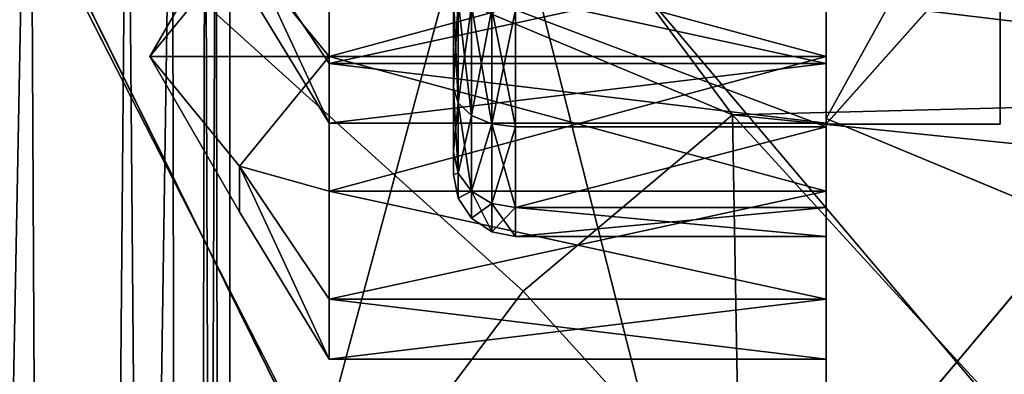
# Model space of a CAD drawing. Extents: x -62 to 87, y -108 to 382.
# Drawn here: x 15 to 23, y -13 to -11 of the extents above; entities that cross this region are included whole.
import ezdxf

# ---------------------------------------------------------------- set-up
doc = ezdxf.new("R2010")
doc.units = 0
doc.header["$MEASUREMENT"] = 0

msp = doc.modelspace()

# ---------------------------------------------------------------- linework, layer by layer
for points in [[(14.8906, -6.641, -2.9452), (13, -4.75, -3.5), (13.7788, -65, -3.4122)], [(13.7788, -65, 3.4122), (14.5493, -6.2992, 3.1385), (15.1822, -65, 2.7364)], [(14.5493, -6.2992, 3.1385), (15.675, -7.4248, 2.2573), (15.1822, -65, 2.7364)], [(15.1822, -65, -2.7364), (14.8906, -6.641, -2.9452), (13.7788, -65, -3.4122)], [(16.0376, -7.7877, -1.7386), (14.8906, -6.641, -2.9452), (15.1822, -65, -2.7364)], [(14.481, -8.8301, -20.378901), (17.242399, -6.9144, -19.8291), (20.547199, -11.3705, -17.655399)], [(20.547199, -11.3705, -17.655399), (17.242399, -6.9144, -19.8291), (54.5, -10.5, -18.186501)], [(21.300152, -11.398514, -13.080158), (21.300058, -7.26668, -15.754937), (23.300032, -7.77991, -15.507851)], [(21.300123, -9.47686, -11.291148), (21.300058, -7.26668, -15.754937), (21.300152, -11.398514, -13.080158)], [(21.30022, -7.266841, 15.754863), (21.300285, -11.398647, 13.080042), (23.30019, -7.780068, 15.50775)], [(21.30022, -7.266841, 15.754863), (21.30024, -9.476976, 11.291051), (21.300285, -11.398647, 13.080042)], [(15.1822, -65, 2.7364), (15.675, -7.4248, 2.2573), (16.1534, -65, 1.5186)], [(15.675, -7.4248, 2.2573), (16.302299, -8.0522, 1.1599), (16.1534, -65, 1.5186)], [(16.1534, -65, -1.5186), (16.0376, -7.7877, -1.7386), (15.1822, -65, -2.7364)], [(16.386999, -8.137, -0.8818), (16.0376, -7.7877, -1.7386), (16.1534, -65, -1.5186)], [(21.300152, -11.398514, -13.080158), (23.300032, -7.77991, -15.507851), (23.300133, -12.23224, -12.304072)], [(23.30019, -7.780068, 15.50775), (21.300285, -11.398647, 13.080042), (23.300259, -12.232366, 12.303927)], [(21.299999, -10.0847, -7.7476), (21.299999, -7.9034, -1.5186), (21.299999, -16.8813, -5.4851)], [(21.299999, -16.8813, -5.4851), (21.299999, -7.9034, -1.5186), (21.299999, -17.75)], [(21.299999, -7.9034, -1.5186), (21.299999, -8.25), (21.299999, -17.75)], [(21.299999, -7.9034, 1.5186), (21.299999, -10.9, 5.4), (21.299999, -8.25)], [(21.299999, -7.9034, 1.5186), (21.299999, -9.8153, 5.6476), (21.299999, -10.9, 5.4)], [(12.5, -99.5, 21.6506), (17.6777, -99.5, 17.6777), (14.1731, -8.079, 20.5942)], [(17.1978, -14.2097, 18.1455), (18.614599, -8.9395, 19.0023), (14.1731, -8.079, 20.5942)], [(17.6777, -99.5, 17.6777), (17.1978, -14.2097, 18.1455), (14.1731, -8.079, 20.5942)], [(16.1534, -65, 1.5186), (16.302299, -8.0522, 1.1599), (16.5, -65)], [(16.302299, -8.0522, 1.1599), (16.5, -8.25), (16.5, -65)], [(16.5, -65), (16.386999, -8.137, -0.8818), (16.1534, -65, -1.5186)], [(16.5, -8.25), (16.386999, -8.137, -0.8818), (16.5, -65)], [(21.299999, -8.25), (21.299999, -11.9847, 5.6476), (21.299999, -17.75)], [(21.299999, -8.25), (21.299999, -10.9, 5.4), (21.299999, -11.9847, 5.6476)], [(18.614599, -8.9395, 19.0023), (22.7677, -13.8568, 15.7794), (54.5, -8.7237, 19.102301)], [(17.6777, -99.5, -17.6777), (12.5, -99.5, -21.6506), (14.481, -8.8301, -20.378901)], [(14.481, -8.8301, -20.378901), (18.860701, -12.7897, -17.316099), (17.457399, -14.658, -17.895201)], [(20.547199, -11.3705, -17.655399), (18.860701, -12.7897, -17.316099), (14.481, -8.8301, -20.378901)], [(17.6777, -99.5, -17.6777), (14.481, -8.8301, -20.378901), (17.457399, -14.658, -17.895201)], [(17.1978, -14.2097, 18.1455), (19.856501, -13.8337, 16.464001), (18.614599, -8.9395, 19.0023)], [(18.614599, -8.9395, 19.0023), (19.856501, -13.8337, 16.464001), (22.7677, -13.8568, 15.7794)], [(21.300123, -9.47686, -11.291148), (21.300152, -11.398514, -13.080158), (21.300144, -10.522639, -11.291153)], [(21.30024, -9.476976, 11.291051), (21.300261, -10.522756, 11.291046), (21.300285, -11.398647, 13.080042)], [(22.700144, -9.58213, -2.386656), (22.700138, -9.866813, -4.590258), (22.700184, -11.443398, -1.662666)], [(22.700169, -10.149831, -0.000059), (22.700144, -9.58213, -2.386656), (22.700184, -11.443398, -1.662666)], [(22.700169, -9.582155, 2.386544), (22.700169, -10.149831, -0.000059), (22.700201, -11.443415, 1.662534)], [(22.700186, -9.86686, 4.590142), (22.700169, -9.582155, 2.386544), (22.700201, -11.443415, 1.662534)], [(16.5783, -10.0161, 7.0161), (16.5783, -9.65, 7.9), (15.8566, -10.9, 7.9)], [(16.5783, -9.65, 7.9), (16.5783, -10.0161, 8.7839), (15.8566, -10.9, 7.9)], [(17.299999, -9.8153, 5.6476), (16.5783, -10.0161, 7.0161), (17.299999, -10.9, 5.4)], [(17.299999, -10.9, 10.4), (16.5783, -10.0161, 8.7839), (17.299999, -9.8153, 10.1524)], [(21.299999, -10.9, 5.4), (21.299999, -9.8153, 5.6476), (17.299999, -10.9, 5.4)], [(17.299999, -10.9, 5.4), (21.299999, -9.8153, 5.6476), (17.299999, -9.8153, 5.6476)], [(17.299999, -9.8153, 10.1524), (21.299999, -10.9, 10.4), (17.299999, -10.9, 10.4)], [(21.299999, -9.8153, 10.1524), (21.299999, -10.9, 10.4), (17.299999, -9.8153, 10.1524)], [(21.299999, -9.8153, 10.1524), (21.299999, -10.4332, 14.3601), (21.299999, -10.9, 10.4)], [(17.299999, -10.9546, -8.4413), (16.5783, -9.8839, -9.1161), (17.299999, -10.0847, -7.7476)], [(17.299999, -11.4373, -9.4437), (16.5783, -9.8839, -9.1161), (17.299999, -10.9546, -8.4413)], [(17.299999, -11.4373, -9.4437), (16.5783, -10.25, -10), (16.5783, -9.8839, -9.1161)], [(17.299999, -10.9546, -11.5587), (16.5783, -9.8839, -10.8839), (17.299999, -11.4373, -10.5563)], [(17.299999, -10.0847, -12.2524), (16.5783, -9.8839, -10.8839), (17.299999, -10.9546, -11.5587)], [(17.299999, -11.4373, -10.5563), (16.5783, -9.8839, -10.8839), (16.5783, -10.25, -10)], [(21.300165, -9.866786, -4.59025), (21.300211, -11.443371, -1.662659), (22.700138, -9.866813, -4.590258)], [(21.300165, -9.866786, -4.59025), (21.300167, -10.522663, -6.708954), (21.300184, -11.464944, -7.162759)], [(21.300211, -11.443371, -1.662659), (21.300165, -9.866786, -4.59025), (21.300184, -11.464944, -7.162759)], [(22.700138, -9.866813, -4.590258), (21.300211, -11.443371, -1.662659), (22.700184, -11.443398, -1.662666)], [(21.300228, -11.443388, 1.662542), (21.300213, -9.866834, 4.590149), (22.700186, -9.86686, 4.590142)], [(21.300257, -11.465016, 7.162642), (21.300213, -9.866834, 4.590149), (21.300228, -11.443388, 1.662542)], [(21.300236, -10.522732, 6.708846), (21.300213, -9.866834, 4.590149), (21.300257, -11.465016, 7.162642)], [(22.700201, -11.443415, 1.662534), (21.300228, -11.443388, 1.662542), (22.700186, -9.86686, 4.590142)], [(17.299999, -10.9, 5.4), (16.5783, -10.0161, 7.0161), (15.8566, -10.9, 7.9)], [(15.8566, -10.9, 7.9), (16.5783, -10.0161, 8.7839), (17.299999, -10.9, 10.4)], [(21.299999, -10.0847, -12.2524), (17.299999, -10.9546, -11.5587), (21.299999, -10.9546, -11.5587)], [(17.299999, -10.0847, -12.2524), (17.299999, -10.9546, -11.5587), (21.299999, -10.0847, -12.2524)], [(21.299999, -10.9546, -8.4413), (17.299999, -10.0847, -7.7476), (21.299999, -10.0847, -7.7476)], [(17.299999, -10.9546, -8.4413), (17.299999, -10.0847, -7.7476), (21.299999, -10.9546, -8.4413)], [(21.299999, -10.4332, -14.3601), (21.299999, -10.0847, -12.2524), (21.299999, -10.9546, -11.5587)], [(21.299999, -10.9546, -8.4413), (21.299999, -10.0847, -7.7476), (21.299999, -16.8813, -5.4851)], [(22.700201, -11.443415, 1.662534), (22.700169, -10.149831, -0.000059), (22.700184, -11.443398, -1.662666)], [(17.299999, -11.4373, -10.5563), (16.5783, -10.25, -10), (17.299999, -11.4373, -9.4437)], [(18.338301, -10.453885, -10.990238), (18.300219, -11.153173, -10.446442), (18.300201, -10.411386, -10.803638)], [(18.300219, -11.153173, -10.446442), (18.30022, -10.411405, -7.196438), (18.300201, -10.411386, -10.803638)], [(18.300234, -11.153188, -7.553642), (18.30022, -10.411405, -7.196438), (18.300219, -11.153173, -10.446442)], [(18.338301, -10.453885, -10.990238), (18.338318, -11.272471, -10.596043), (18.300219, -11.153173, -10.446442)], [(18.338335, -11.272488, -7.404042), (18.30022, -10.411405, -7.196438), (18.300234, -11.153188, -7.553642)], [(18.338335, -11.272488, -7.404042), (18.338322, -10.453905, -7.009838), (18.30022, -10.411405, -7.196438)], [(18.338394, -10.453978, 7.009762), (18.30031, -11.153266, 7.553558), (18.300295, -10.411479, 7.196362)], [(18.30031, -11.153266, 7.553558), (18.300325, -11.15328, 10.446358), (18.300295, -10.411479, 7.196362)], [(18.300325, -11.15328, 10.446358), (18.300312, -10.411497, 10.803562), (18.300295, -10.411479, 7.196362)], [(18.338394, -10.453978, 7.009762), (18.338411, -11.272564, 7.403957), (18.30031, -11.153266, 7.553558)], [(18.338428, -11.27258, 10.595957), (18.300312, -10.411497, 10.803562), (18.300325, -11.15328, 10.446358)], [(18.338428, -11.27258, 10.595957), (18.338413, -10.453998, 10.990162), (18.300312, -10.411497, 10.803562)], [(18.446598, -10.489985, -11.148339), (18.338318, -11.272471, -10.596043), (18.338301, -10.453885, -10.990238)], [(18.446636, -11.373589, -7.277244), (18.446621, -10.490007, -6.851739), (18.338322, -10.453905, -7.009838)], [(18.446636, -11.373589, -7.277244), (18.338322, -10.453905, -7.009838), (18.338335, -11.272488, -7.404042)], [(18.446692, -10.490078, 6.851661), (18.338411, -11.272564, 7.403957), (18.338394, -10.453978, 7.009762)], [(18.446728, -11.373681, 10.722756), (18.446712, -10.4901, 11.148261), (18.338413, -10.453998, 10.990162)], [(18.446728, -11.373681, 10.722756), (18.338413, -10.453998, 10.990162), (18.338428, -11.27258, 10.595957)], [(54, -10.4332, -14.3601), (21.299999, -14.3601, -10.4332), (54, -14.3601, -10.4332)], [(21.299999, -10.4332, -14.3601), (21.299999, -14.3601, -10.4332), (54, -10.4332, -14.3601)], [(54, -14.3601, 10.4332), (21.299999, -10.4332, 14.3601), (54, -10.4332, 14.3601)], [(21.299999, -14.3601, 10.4332), (21.299999, -10.4332, 14.3601), (54, -14.3601, 10.4332)], [(21.299999, -10.4332, -14.3601), (21.299999, -10.9546, -11.5587), (21.299999, -14.3601, -10.4332)], [(21.299999, -10.9, 10.4), (21.299999, -10.4332, 14.3601), (21.299999, -11.9847, 10.1524)], [(21.299999, -11.9847, 10.1524), (21.299999, -10.4332, 14.3601), (21.299999, -14.3601, 10.4332)], [(18.446598, -10.489985, -11.148339), (18.446617, -11.37357, -10.722844), (18.338318, -11.272471, -10.596043)], [(18.446692, -10.490078, 6.851661), (18.446711, -11.373663, 7.277157), (18.338411, -11.272564, 7.403957)], [(18.608896, -10.514189, -11.25404), (18.446617, -11.37357, -10.722844), (18.446598, -10.489985, -11.148339)], [(18.608896, -10.514189, -11.25404), (18.608915, -11.441173, -10.807545), (18.446617, -11.37357, -10.722844)], [(18.608934, -11.441191, -7.192545), (18.446621, -10.490007, -6.851739), (18.446636, -11.373589, -7.277244)], [(18.608934, -11.441191, -7.192545), (18.608919, -10.514212, -6.74604), (18.446621, -10.490007, -6.851739)], [(18.608988, -10.51428, 6.74596), (18.446711, -11.373663, 7.277157), (18.446692, -10.490078, 6.851661)], [(18.608988, -10.51428, 6.74596), (18.609009, -11.441265, 7.192455), (18.446711, -11.373663, 7.277157)], [(18.609026, -11.441283, 10.807455), (18.609011, -10.514303, 11.25396), (18.446712, -10.4901, 11.148261)], [(18.609026, -11.441283, 10.807455), (18.446712, -10.4901, 11.148261), (18.446728, -11.373681, 10.722756)], [(18.608896, -10.514189, -11.25404), (18.800192, -10.522592, -11.291141), (18.800213, -11.464877, -10.837346)], [(18.608896, -10.514189, -11.25404), (18.800213, -11.464877, -10.837346), (18.608915, -11.441173, -10.807545)], [(18.608934, -11.441191, -7.192545), (18.800217, -10.522615, -6.708941), (18.608919, -10.514212, -6.74604)], [(18.608934, -11.441191, -7.192545), (18.800232, -11.464896, -7.162746), (18.800217, -10.522615, -6.708941)], [(18.608988, -10.51428, 6.74596), (18.800285, -10.522684, 6.708859), (18.800304, -11.464969, 7.162654)], [(18.608988, -10.51428, 6.74596), (18.800304, -11.464969, 7.162654), (18.609009, -11.441265, 7.192455)], [(18.609026, -11.441283, 10.807455), (18.800308, -10.522708, 11.291059), (18.609011, -10.514303, 11.25396)], [(18.609026, -11.441283, 10.807455), (18.800323, -11.464988, 10.837255), (18.800308, -10.522708, 11.291059)], [(21.300165, -11.464925, -10.837359), (18.800213, -11.464877, -10.837346), (18.800192, -10.522592, -11.291141)], [(21.300144, -10.522639, -11.291153), (21.300165, -11.464925, -10.837359), (18.800192, -10.522592, -11.291141)], [(21.300184, -11.464944, -7.162759), (18.800217, -10.522615, -6.708941), (18.800232, -11.464896, -7.162746)], [(21.300184, -11.464944, -7.162759), (21.300167, -10.522663, -6.708954), (18.800217, -10.522615, -6.708941)], [(21.300257, -11.465016, 7.162642), (18.800304, -11.464969, 7.162654), (18.800285, -10.522684, 6.708859)], [(21.300236, -10.522732, 6.708846), (21.300257, -11.465016, 7.162642), (18.800285, -10.522684, 6.708859)], [(21.300276, -11.465035, 10.837241), (18.800308, -10.522708, 11.291059), (18.800323, -11.464988, 10.837255)], [(21.300276, -11.465035, 10.837241), (21.300261, -10.522756, 11.291046), (18.800308, -10.522708, 11.291059)], [(20.547199, -11.3705, -17.655399), (54.5, -10.5, -18.186501), (54.5, -14.8492, -14.8492)], [(21.300144, -10.522639, -11.291153), (21.300152, -11.398514, -13.080158), (21.300165, -11.464925, -10.837359)], [(21.300285, -11.398647, 13.080042), (21.300261, -10.522756, 11.291046), (21.300276, -11.465035, 10.837241)], [(17.299999, -10.9, 10.4), (16.5783, -11.7839, 8.7839), (15.8566, -10.9, 7.9)], [(16.5783, -11.7839, 8.7839), (16.5783, -12.15, 7.9), (15.8566, -10.9, 7.9)], [(15.8566, -10.9, 7.9), (16.5783, -11.7839, 7.0161), (17.299999, -10.9, 5.4)], [(16.5783, -12.15, 7.9), (16.5783, -11.7839, 7.0161), (15.8566, -10.9, 7.9)], [(17.299999, -11.9847, 10.1524), (16.5783, -11.7839, 8.7839), (17.299999, -10.9, 10.4)], [(17.299999, -10.9, 5.4), (16.5783, -11.7839, 7.0161), (17.299999, -11.9847, 5.6476)], [(21.299999, -10.9, 10.4), (21.299999, -11.9847, 10.1524), (17.299999, -10.9, 10.4)], [(17.299999, -10.9, 10.4), (21.299999, -11.9847, 10.1524), (17.299999, -11.9847, 10.1524)], [(17.299999, -11.9847, 5.6476), (21.299999, -10.9, 5.4), (17.299999, -10.9, 5.4)], [(21.299999, -11.9847, 5.6476), (21.299999, -10.9, 5.4), (17.299999, -11.9847, 5.6476)], [(21.299999, -10.9546, -11.5587), (17.299999, -11.4373, -10.5563), (21.299999, -11.4373, -10.5563)], [(17.299999, -10.9546, -11.5587), (17.299999, -11.4373, -10.5563), (21.299999, -10.9546, -11.5587)], [(21.299999, -11.4373, -9.4437), (17.299999, -10.9546, -8.4413), (21.299999, -10.9546, -8.4413)], [(17.299999, -11.4373, -9.4437), (17.299999, -10.9546, -8.4413), (21.299999, -11.4373, -9.4437)], [(21.299999, -10.9546, -11.5587), (21.299999, -11.4373, -10.5563), (21.299999, -14.3601, -10.4332)], [(21.299999, -11.4373, -9.4437), (21.299999, -10.9546, -8.4413), (21.299999, -14.3601, -10.4332)], [(21.299999, -14.3601, -10.4332), (21.299999, -10.9546, -8.4413), (21.299999, -16.8813, -5.4851)], [(18.338318, -11.272471, -10.596043), (18.300232, -11.666466, -9.802745), (18.300219, -11.153173, -10.446442)], [(18.300232, -11.666466, -9.802745), (18.300234, -11.153188, -7.553642), (18.300219, -11.153173, -10.446442)], [(18.30024, -11.849669, -9.000046), (18.300234, -11.153188, -7.553642), (18.300232, -11.666466, -9.802745)], [(18.30024, -11.666474, -8.197345), (18.300234, -11.153188, -7.553642), (18.30024, -11.849669, -9.000046)], [(18.338343, -11.838873, -8.114346), (18.300234, -11.153188, -7.553642), (18.30024, -11.666474, -8.197345)], [(18.338343, -11.838873, -8.114346), (18.338335, -11.272488, -7.404042), (18.300234, -11.153188, -7.553642)], [(18.338411, -11.272564, 7.403957), (18.300323, -11.666558, 8.197255), (18.30031, -11.153266, 7.553558)], [(18.300323, -11.666558, 8.197255), (18.300325, -11.15328, 10.446358), (18.30031, -11.153266, 7.553558)], [(18.300331, -11.84976, 8.999954), (18.300325, -11.15328, 10.446358), (18.300323, -11.666558, 8.197255)], [(18.338434, -11.838965, 9.885654), (18.300325, -11.15328, 10.446358), (18.300331, -11.666567, 9.802655)], [(18.338434, -11.838965, 9.885654), (18.338428, -11.27258, 10.595957), (18.300325, -11.15328, 10.446358)], [(18.300331, -11.666567, 9.802655), (18.300325, -11.15328, 10.446358), (18.300331, -11.84976, 8.999954)], [(18.338318, -11.272471, -10.596043), (18.338333, -11.838864, -9.885746), (18.300232, -11.666466, -9.802745)], [(18.338411, -11.272564, 7.403957), (18.338425, -11.838957, 8.114254), (18.300323, -11.666558, 8.197255)], [(18.446617, -11.37357, -10.722844), (18.338333, -11.838864, -9.885746), (18.338318, -11.272471, -10.596043)], [(18.338343, -11.838873, -8.114346), (18.446636, -11.373589, -7.277244), (18.338335, -11.272488, -7.404042)], [(18.446711, -11.373663, 7.277157), (18.338425, -11.838957, 8.114254), (18.338411, -11.272564, 7.403957)], [(18.446735, -11.985065, 9.956054), (18.446728, -11.373681, 10.722756), (18.338428, -11.27258, 10.595957)], [(18.446735, -11.985065, 9.956054), (18.338428, -11.27258, 10.595957), (18.338434, -11.838965, 9.885654)], [(18.446617, -11.37357, -10.722844), (18.446634, -11.984963, -9.956147), (18.338333, -11.838864, -9.885746)], [(18.446644, -11.984973, -8.043946), (18.446636, -11.373589, -7.277244), (18.338343, -11.838873, -8.114346)], [(18.446711, -11.373663, 7.277157), (18.446726, -11.985055, 8.043853), (18.338425, -11.838957, 8.114254)], [(18.608915, -11.441173, -10.807545), (18.446634, -11.984963, -9.956147), (18.446617, -11.37357, -10.722844)], [(18.446644, -11.984973, -8.043946), (18.608934, -11.441191, -7.192545), (18.446636, -11.373589, -7.277244)], [(18.609009, -11.441265, 7.192455), (18.446726, -11.985055, 8.043853), (18.446711, -11.373663, 7.277157)], [(18.446735, -11.985065, 9.956054), (18.609026, -11.441283, 10.807455), (18.446728, -11.373681, 10.722756)], [(20.6052, -14.714, -15.7131), (18.860701, -12.7897, -17.316099), (20.547199, -11.3705, -17.655399)], [(24.0168, -15.171, -14.5204), (20.6052, -14.714, -15.7131), (20.547199, -11.3705, -17.655399)], [(24.0168, -15.171, -14.5204), (20.547199, -11.3705, -17.655399), (54.5, -14.8492, -14.8492)], [(21.300232, -14.613071, -9.352674), (21.300152, -11.398514, -13.080158), (23.300133, -12.23224, -12.304072)], [(21.30018, -12.117015, -10.019662), (21.300165, -11.464925, -10.837359), (21.300152, -11.398514, -13.080158)], [(21.30018, -12.117015, -10.019662), (21.300152, -11.398514, -13.080158), (21.300232, -14.613071, -9.352674)], [(21.300285, -11.398647, 13.080042), (21.300276, -11.465035, 10.837241), (21.300283, -12.117118, 10.019538)], [(21.300285, -11.398647, 13.080042), (21.300283, -12.117118, 10.019538), (21.300329, -14.613167, 9.352526)], [(21.300285, -11.398647, 13.080042), (21.300329, -14.613167, 9.352526), (23.300259, -12.232366, 12.303927)], [(21.299999, -11.4373, -10.5563), (17.299999, -11.4373, -9.4437), (21.299999, -11.4373, -9.4437)], [(17.299999, -11.4373, -10.5563), (17.299999, -11.4373, -9.4437), (21.299999, -11.4373, -10.5563)], [(18.608915, -11.441173, -10.807545), (18.608932, -12.082664, -10.003148), (18.446634, -11.984963, -9.956147)], [(18.608942, -12.082675, -7.996948), (18.608934, -11.441191, -7.192545), (18.446644, -11.984973, -8.043946)], [(18.609009, -11.441265, 7.192455), (18.609024, -12.082757, 7.996852), (18.446726, -11.985055, 8.043853)], [(18.609035, -12.082767, 10.003053), (18.609026, -11.441283, 10.807455), (18.446735, -11.985065, 9.956054)], [(18.608915, -11.441173, -10.807545), (18.800213, -11.464877, -10.837346), (18.80023, -12.116967, -10.01965)], [(18.608915, -11.441173, -10.807545), (18.80023, -12.116967, -10.01965), (18.608932, -12.082664, -10.003148)], [(18.608934, -11.441191, -7.192545), (18.80024, -12.116978, -7.980449), (18.800232, -11.464896, -7.162746)], [(18.608942, -12.082675, -7.996948), (18.80024, -12.116978, -7.980449), (18.608934, -11.441191, -7.192545)], [(18.609009, -11.441265, 7.192455), (18.800304, -11.464969, 7.162654), (18.800322, -12.11706, 7.980351)], [(18.609009, -11.441265, 7.192455), (18.800322, -12.11706, 7.980351), (18.609024, -12.082757, 7.996852)], [(18.609035, -12.082767, 10.003053), (18.800323, -11.464988, 10.837255), (18.609026, -11.441283, 10.807455)], [(18.609035, -12.082767, 10.003053), (18.800331, -12.11707, 10.01955), (18.800323, -11.464988, 10.837255)], [(21.300165, -11.464925, -10.837359), (18.80023, -12.116967, -10.01965), (18.800213, -11.464877, -10.837346)], [(21.300165, -11.464925, -10.837359), (21.30018, -12.117015, -10.019662), (18.80023, -12.116967, -10.01965)], [(21.300184, -11.464944, -7.162759), (18.800232, -11.464896, -7.162746), (18.80024, -12.116978, -7.980449)], [(21.300192, -12.117025, -7.980462), (21.300184, -11.464944, -7.162759), (18.80024, -12.116978, -7.980449)], [(21.300257, -11.465016, 7.162642), (18.800322, -12.11706, 7.980351), (18.800304, -11.464969, 7.162654)], [(21.300257, -11.465016, 7.162642), (21.300274, -12.117107, 7.980338), (18.800322, -12.11706, 7.980351)], [(21.300276, -11.465035, 10.837241), (18.800323, -11.464988, 10.837255), (18.800331, -12.11707, 10.01955)], [(21.300283, -12.117118, 10.019538), (21.300276, -11.465035, 10.837241), (18.800331, -12.11707, 10.01955)], [(21.299999, -11.4373, -10.5563), (21.299999, -11.4373, -9.4437), (21.299999, -14.3601, -10.4332)], [(21.300211, -11.443371, -1.662659), (21.300184, -11.464944, -7.162759), (21.300295, -16.651455, -4.872485)], [(21.300184, -11.464944, -7.162759), (21.300192, -12.117025, -7.980462), (21.300295, -16.651455, -4.872485)], [(21.300211, -11.443371, -1.662659), (21.300228, -11.443388, 1.662542), (22.700184, -11.443398, -1.662666)], [(21.300211, -11.443371, -1.662659), (21.300295, -16.651455, -4.872485), (21.300333, -17.349667, -0.000089)], [(21.300228, -11.443388, 1.662542), (21.300211, -11.443371, -1.662659), (21.300333, -17.349667, -0.000089)], [(22.700184, -11.443398, -1.662666), (21.300228, -11.443388, 1.662542), (22.700201, -11.443415, 1.662534)], [(21.300228, -11.443388, 1.662542), (21.300333, -17.349667, -0.000089), (21.300344, -16.651505, 4.872314)], [(21.300257, -11.465016, 7.162642), (21.300228, -11.443388, 1.662542), (21.300344, -16.651505, 4.872314)], [(21.300274, -12.117107, 7.980338), (21.300257, -11.465016, 7.162642), (21.300344, -16.651505, 4.872314)], [(18.338333, -11.838864, -9.885746), (18.30024, -11.849669, -9.000046), (18.300232, -11.666466, -9.802745)], [(18.338343, -11.838873, -8.114346), (18.30024, -11.666474, -8.197345), (18.30024, -11.849669, -9.000046)], [(18.338425, -11.838957, 8.114254), (18.300331, -11.84976, 8.999954), (18.300323, -11.666558, 8.197255)], [(18.338434, -11.838965, 9.885654), (18.300331, -11.666567, 9.802655), (18.300331, -11.84976, 8.999954)], [(17.299999, -12.8546, 9.4587), (16.5783, -11.7839, 8.7839), (17.299999, -11.9847, 10.1524)], [(17.299999, -13.3373, 8.4563), (16.5783, -11.7839, 8.7839), (17.299999, -12.8546, 9.4587)], [(17.299999, -13.3373, 8.4563), (16.5783, -12.15, 7.9), (16.5783, -11.7839, 8.7839)], [(17.299999, -12.8546, 6.3413), (16.5783, -11.7839, 7.0161), (17.299999, -13.3373, 7.3437)], [(17.299999, -11.9847, 5.6476), (16.5783, -11.7839, 7.0161), (17.299999, -12.8546, 6.3413)], [(17.299999, -13.3373, 7.3437), (16.5783, -11.7839, 7.0161), (16.5783, -12.15, 7.9)], [(18.338333, -11.838864, -9.885746), (18.338343, -12.040965, -9.000047), (18.30024, -11.849669, -9.000046)], [(18.338343, -11.838873, -8.114346), (18.30024, -11.849669, -9.000046), (18.338343, -12.040965, -9.000047)], [(18.338425, -11.838957, 8.114254), (18.338434, -12.041057, 8.999953), (18.300331, -11.84976, 8.999954)], [(18.338434, -11.838965, 9.885654), (18.300331, -11.84976, 8.999954), (18.338434, -12.041057, 8.999953)], [(18.446634, -11.984963, -9.956147), (18.338343, -12.040965, -9.000047), (18.338333, -11.838864, -9.885746)], [(18.446644, -11.984973, -8.043946), (18.338343, -11.838873, -8.114346), (18.338343, -12.040965, -9.000047)], [(18.446726, -11.985055, 8.043853), (18.338434, -12.041057, 8.999953), (18.338425, -11.838957, 8.114254)], [(18.446735, -11.985065, 9.956054), (18.338434, -11.838965, 9.885654), (18.338434, -12.041057, 8.999953)], [(17.299999, -11.9847, 10.1524), (21.299999, -12.8546, 9.4587), (17.299999, -12.8546, 9.4587)], [(21.299999, -11.9847, 10.1524), (21.299999, -12.8546, 9.4587), (17.299999, -11.9847, 10.1524)], [(17.299999, -12.8546, 6.3413), (21.299999, -11.9847, 5.6476), (17.299999, -11.9847, 5.6476)], [(21.299999, -12.8546, 6.3413), (21.299999, -11.9847, 5.6476), (17.299999, -12.8546, 6.3413)], [(18.446634, -11.984963, -9.956147), (18.446644, -12.203264, -9.000048), (18.338343, -12.040965, -9.000047)], [(18.446644, -11.984973, -8.043946), (18.338343, -12.040965, -9.000047), (18.446644, -12.203264, -9.000048)], [(18.446726, -11.985055, 8.043853), (18.446735, -12.203356, 8.999952), (18.338434, -12.041057, 8.999953)], [(18.446735, -11.985065, 9.956054), (18.338434, -12.041057, 8.999953), (18.446735, -12.203356, 8.999952)], [(18.608932, -12.082664, -10.003148), (18.446644, -12.203264, -9.000048), (18.446634, -11.984963, -9.956147)], [(18.446644, -11.984973, -8.043946), (18.446644, -12.203264, -9.000048), (18.608942, -12.311565, -9.00005)], [(18.608942, -12.082675, -7.996948), (18.446644, -11.984973, -8.043946), (18.608942, -12.311565, -9.00005)], [(18.609024, -12.082757, 7.996852), (18.446735, -12.203356, 8.999952), (18.446726, -11.985055, 8.043853)], [(18.609035, -12.082767, 10.003053), (18.446735, -11.985065, 9.956054), (18.446735, -12.203356, 8.999952)], [(21.299999, -17.75), (21.299999, -11.9847, 5.6476), (21.299999, -16.8813, 5.4851)], [(21.299999, -16.8813, 5.4851), (21.299999, -11.9847, 5.6476), (21.299999, -12.8546, 6.3413)], [(21.299999, -12.8546, 9.4587), (21.299999, -11.9847, 10.1524), (21.299999, -14.3601, 10.4332)], [(18.608932, -12.082664, -10.003148), (18.608942, -12.311565, -9.00005), (18.446644, -12.203264, -9.000048)], [(18.609024, -12.082757, 7.996852), (18.609034, -12.311657, 8.99995), (18.446735, -12.203356, 8.999952)], [(18.609035, -12.082767, 10.003053), (18.446735, -12.203356, 8.999952), (18.609034, -12.311657, 8.99995)], [(18.608932, -12.082664, -10.003148), (18.80023, -12.116967, -10.01965), (18.80024, -12.349669, -9.000051)], [(18.608932, -12.082664, -10.003148), (18.80024, -12.349669, -9.000051), (18.608942, -12.311565, -9.00005)], [(18.608942, -12.082675, -7.996948), (18.608942, -12.311565, -9.00005), (18.80024, -12.116978, -7.980449)], [(18.80024, -12.349669, -9.000051), (18.80024, -12.116978, -7.980449), (18.608942, -12.311565, -9.00005)], [(18.609024, -12.082757, 7.996852), (18.800322, -12.11706, 7.980351), (18.800331, -12.349761, 8.999949)], [(18.609024, -12.082757, 7.996852), (18.800331, -12.349761, 8.999949), (18.609034, -12.311657, 8.99995)], [(18.609035, -12.082767, 10.003053), (18.609034, -12.311657, 8.99995), (18.800331, -12.349761, 8.999949)], [(18.609035, -12.082767, 10.003053), (18.800331, -12.349761, 8.999949), (18.800331, -12.11707, 10.01955)], [(21.30018, -12.117015, -10.019662), (18.80024, -12.349669, -9.000051), (18.80023, -12.116967, -10.01965)], [(21.300192, -12.349717, -9.000063), (18.80024, -12.116978, -7.980449), (18.80024, -12.349669, -9.000051)], [(21.300192, -12.349717, -9.000063), (21.300192, -12.117025, -7.980462), (18.80024, -12.116978, -7.980449)], [(21.30018, -12.117015, -10.019662), (21.300192, -12.349717, -9.000063), (18.80024, -12.349669, -9.000051)], [(21.300274, -12.117107, 7.980338), (18.800331, -12.349761, 8.999949), (18.800322, -12.11706, 7.980351)], [(21.300283, -12.349809, 8.999937), (18.800331, -12.11707, 10.01955), (18.800331, -12.349761, 8.999949)], [(21.300283, -12.349809, 8.999937), (21.300283, -12.117118, 10.019538), (18.800331, -12.11707, 10.01955)], [(21.300274, -12.117107, 7.980338), (21.300283, -12.349809, 8.999937), (18.800331, -12.349761, 8.999949)], [(21.300192, -12.349717, -9.000063), (21.30018, -12.117015, -10.019662), (21.300232, -14.613071, -9.352674)], [(21.300192, -12.117025, -7.980462), (21.300232, -14.613071, -9.352674), (21.300295, -16.651455, -4.872485)], [(21.300192, -12.117025, -7.980462), (21.300192, -12.349717, -9.000063), (21.300232, -14.613071, -9.352674)], [(21.300274, -12.117107, 7.980338), (21.300344, -16.651505, 4.872314), (21.300329, -14.613167, 9.352526)], [(21.300283, -12.349809, 8.999937), (21.300274, -12.117107, 7.980338), (21.300329, -14.613167, 9.352526)], [(21.300283, -12.117118, 10.019538), (21.300283, -12.349809, 8.999937), (21.300329, -14.613167, 9.352526)], [(17.299999, -13.3373, 7.3437), (16.5783, -12.15, 7.9), (17.299999, -13.3373, 8.4563)], [(21.300232, -14.613071, -9.352674), (23.300133, -12.23224, -12.304072), (23.300219, -15.461901, -7.870389)], [(23.300259, -12.232366, 12.303927), (21.300329, -14.613167, 9.352526), (23.300299, -15.461981, 7.870211)], [(17.457399, -14.658, -17.895201), (18.860701, -12.7897, -17.316099), (20.6052, -14.714, -15.7131)], [(17.299999, -12.8546, 9.4587), (21.299999, -13.3373, 8.4563), (17.299999, -13.3373, 8.4563)], [(21.299999, -12.8546, 9.4587), (21.299999, -13.3373, 8.4563), (17.299999, -12.8546, 9.4587)], [(17.299999, -13.3373, 7.3437), (21.299999, -12.8546, 6.3413), (17.299999, -12.8546, 6.3413)], [(21.299999, -13.3373, 7.3437), (21.299999, -12.8546, 6.3413), (17.299999, -13.3373, 7.3437)], [(21.299999, -12.8546, 6.3413), (21.299999, -13.3373, 7.3437), (21.299999, -16.8813, 5.4851)], [(21.299999, -13.3373, 8.4563), (21.299999, -12.8546, 9.4587), (21.299999, -14.3601, 10.4332)], [(17.299999, -13.3373, 8.4563), (21.299999, -13.3373, 7.3437), (17.299999, -13.3373, 7.3437)], [(21.299999, -13.3373, 8.4563), (21.299999, -13.3373, 7.3437), (17.299999, -13.3373, 8.4563)], [(21.299999, -13.3373, 7.3437), (21.299999, -13.3373, 8.4563), (21.299999, -16.8813, 5.4851)], [(21.299999, -13.3373, 8.4563), (21.299999, -14.3601, 10.4332), (21.299999, -16.8813, 5.4851)]]:
    msp.add_3dface(points)

doc.saveas('drawing.dxf')
